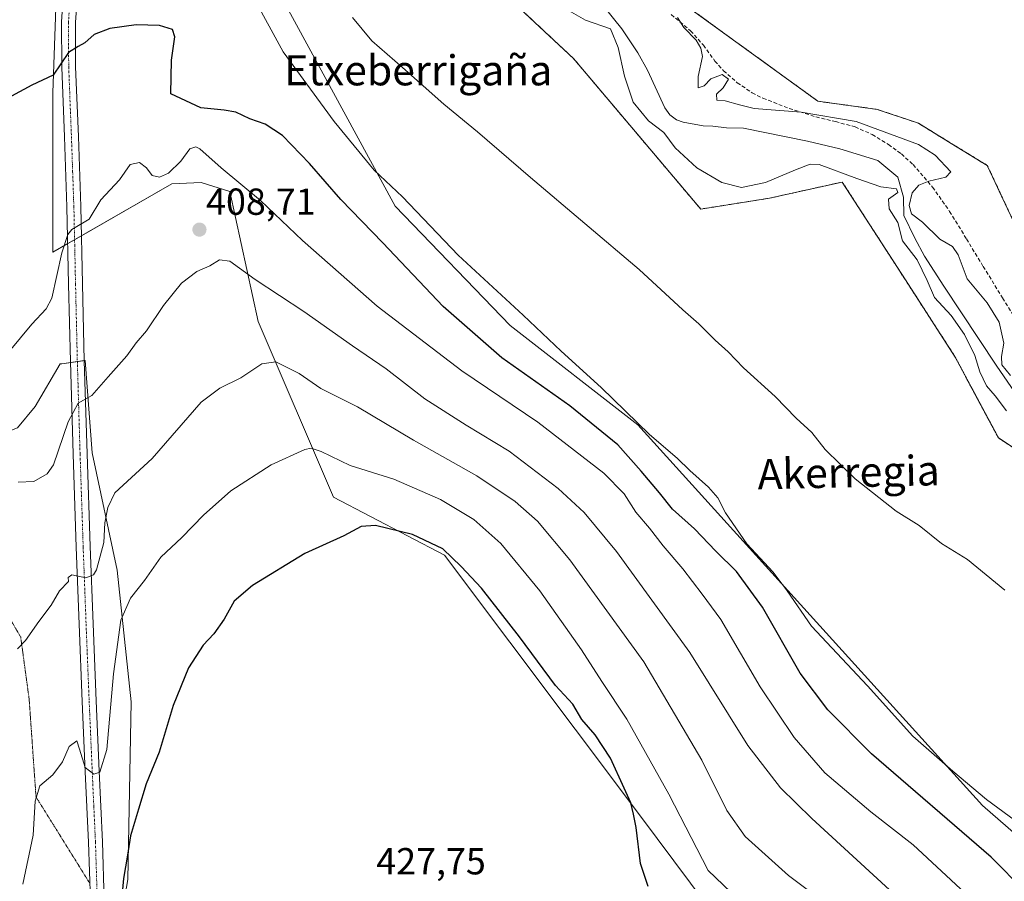
# Model space of a CAD drawing. Units: metres. Extents: x 600478 to 603933, y 4738418 to 4740782.
# Drawn here: x 601301 to 601563, y 4739244 to 4739473 of the extents above; entities that cross this region are included whole.
import ezdxf
from ezdxf.enums import TextEntityAlignment as Align

# ---------------------------------------------------------------- set-up
doc = ezdxf.new("R2010")
doc.units = ezdxf.units.M
doc.header["$MEASUREMENT"] = 0
for name, pattern in [('TRAZO_Y_PUNTO', [1, 0.5, -0.25, 0, -0.25]), ('TRAZOS', [0.75, 0.5, -0.25]), ('TRAZOS2', [0.375, 0.25, -0.125]), ('TRAZOSX2', [1.5, 1, -0.5])]:
    doc.linetypes.add(name, pattern=pattern)
for name, color, linetype, lineweight in [('Arbolado forestal', 92, 'TRAZOS', 0), ('Arbolado forestal CxS', 92, 'Continuous', 0), ('Carátula', 7, 'Continuous', 5), ('Corriente natural lineal', 142, 'Continuous', 13), ('Cultivos herbáceos CxS', 92, 'Continuous', 0), ('Curva de nivel maestra', 36, 'Continuous', 30), ('Curva de nivel normal', 36, 'Continuous', 0), ('Pastizal CxS', 92, 'Continuous', 0), ('Pista no pavimentada', 254, 'Continuous', 13), ('Pista no pavimentada Cxs', 254, 'Continuous', 0), ('Pista pavimentada eje', 135, 'TRAZO_Y_PUNTO', 0), ('Punto de cota en terreno', 7, 'Continuous', 0), ('Rótulo de punto de cota en terreno', 19, 'Continuous', 0), ('Senda', 19, 'TRAZOSX2', 0), ('Texto cartográfico', 19, 'Continuous', 0), ('Vía pecuaria eje', 92, 'TRAZOS2', 0)]:
    doc.layers.add(name, color=color, linetype=linetype, lineweight=lineweight)
doc.styles.add('Arial', font='txt', dxfattribs={"height": 0.2})

# ---------------------------------------------------------------- blocks, each defined once
blk = doc.blocks.new('*U155')
at = {"layer": 'Cultivos herbáceos CxS', "color": 92, "linetype": 'Continuous', "lineweight": 0}
for points in [[(601579.6, 4739389.65, 388.53), (601558.73, 4739434.17, 387.2), (601549.11, 4739440.07, 386.09), (601540.39, 4739445.42, 386.19), (601529.43, 4739449.12, 386.53), (601513.67, 4739451.27, 386.13), (601451.33, 4739496.42, 385.8), (601434.25, 4739498.21, 384.8), (601423.69, 4739507.93, 384.41), (601402.85, 4739516.67, 383.83), (601357.8, 4739531.46, 383.03), (601343.3, 4739550.83, 382.49), (601330.96, 4739564.56, 382.36), (601313.46, 4739567.5, 382.53), (601297.57, 4739558.54, 382.24)], [(601296.63, 4739526.76, 394.22), (601319.46, 4739516.81, 395.35), (601328.22, 4739508.61, 396.1), (601311.42, 4739493.82, 396.82), (601310.07, 4739453.48, 400.27), (601310.07, 4739411.13, 404.04), (601341.67, 4739429.28, 406.21), (601349.47, 4739429.62, 406.37), (601357.14, 4739427.23, 405.73), (601364.64, 4739392.63, 412.56), (601384.69, 4739345.92, 422.84), (601414.27, 4739330.46, 425.31), (601466.47, 4739261.03, 424.65), (601497.78, 4739219.09, 424.34)], [(601599.14, 4739227.6, 396.22), (601557.46, 4739263.9, 395.75), (601465.72, 4739365.2, 395.1), (601431.75, 4739391.63, 396.11), (601401.14, 4739423.32, 396.2), (601367.79, 4739484.76, 391.84), (601371.68, 4739484, 390.56), (601406.99, 4739477.12, 387.92), (601426.57, 4739483.22, 386.97), (601448.57, 4739462.68, 387.29), (601482.45, 4739422.58, 388.01), (601500.77, 4739425.48, 387), (601520.12, 4739429.78, 386.01), (601536.92, 4739403.77, 387.46), (601550.21, 4739383.2, 387.93), (601561.68, 4739361.7, 388.34), (601586.76, 4739345.22, 388), (601594.44, 4739325.32, 388.3), (601600.49, 4739295.42, 389.76), (601619.4, 4739270.38, 390.24), (601635.96, 4739267.35, 389.72), (601672.75, 4739259.94, 389.36), (601682.87, 4739241.13, 389.46)], [(601323.1, 4739204.56, 424.94), (601329.95, 4739244.23, 424.7), (601330.89, 4739291.52, 422.65), (601327.11, 4739326.52, 418.02), (601320.49, 4739357.73, 411.45), (601318.6, 4739382.32, 408.74), (601312.42, 4739381.44, 407.14), (601311.98, 4739381.37, 406.97), (601305.36, 4739370.02, 406.83), (601300.63, 4739364.35, 406.79), (601283.6, 4739357.73, 405.12), (601269.72, 4739356.62, 403.74), (601247.07, 4739410.8, 399.22), (601228.41, 4739456.33, 396.32), (601222.58, 4739466.69, 395.03), (601218.64, 4739465.99, 392.15), (601204.47, 4739463.45, 386.67), (601196.06, 4739435.62, 385.01), (601185.06, 4739419.44, 382.52), (601189.25, 4739394.33, 383.46), (601173.1, 4739383.82, 380.74), (601142.36, 4739395.53, 379.93)]]:
    blk.add_polyline3d(points, dxfattribs=at)
blk = doc.blocks.new('*U173')
at = {"layer": 'Curva de nivel normal', "color": 36, "linetype": 'Continuous', "lineweight": 0}
blk.add_polyline3d([(601552.86, 4739240.58, 405), (601538.99, 4739253.39, 405), (601527.76, 4739262.22, 405), (601515.46, 4739272.56, 405), (601507.32, 4739281.96, 405), (601498.3, 4739295.5, 405), (601487.8, 4739313.4, 405), (601482.88, 4739320.16, 405), (601477.74, 4739326.89, 405), (601472.48, 4739332.98, 405), (601468.87, 4739337.7, 405), (601465.22, 4739341.97, 405), (601462.08, 4739346.8, 405), (601456.68, 4739352.29, 405), (601439.12, 4739365.88, 405), (601418.92, 4739379.56, 405), (601396.36, 4739396.77, 405), (601376.44, 4739414.26, 405), (601365.31, 4739424.84, 405), (601354.79, 4739433.57, 405), (601349.16, 4739438.61, 405), (601348.1, 4739439.15, 405), (601346.5, 4739438.65, 405), (601344.09, 4739435.33, 405), (601340.78, 4739432.15, 405), (601338.44, 4739431.03, 405), (601336.48, 4739431.52, 405), (601334.94, 4739433.59, 405), (601333.07, 4739435.01, 405), (601330.64, 4739434.48, 405), (601327.73, 4739430.33, 405), (601322.84, 4739425.07, 405), (601319.71, 4739419.91, 405), (601315.12, 4739417.12, 405), (601313.98, 4739415.79, 405), (601312.45, 4739410.9, 405), (601309.78, 4739398.86, 405), (601308.25, 4739396.01, 405), (601304.45, 4739391.96, 405), (601298.45, 4739384.67, 405)], dxfattribs=at)
blk = doc.blocks.new('*U178')
at = {"layer": 'Curva de nivel normal', "color": 36, "linetype": 'Continuous', "lineweight": 0}
blk.add_polyline3d([(601389.78, 4739473.56, 390), (601394.92, 4739467.38, 390), (601403.09, 4739460.29, 390), (601414.05, 4739450.51, 390), (601423.03, 4739443.14, 390), (601437.2, 4739430.97, 390), (601466.09, 4739406.52, 390), (601477.7, 4739395.79, 390), (601482, 4739392.09, 390), (601486.28, 4739387.7, 390), (601489.78, 4739384.56, 390), (601493.85, 4739380.38, 390), (601502.24, 4739372.68, 390), (601507.86, 4739366.95, 390), (601512.06, 4739363.14, 390), (601515.59, 4739358.63, 390), (601523.58, 4739350.82, 390), (601534.51, 4739342.21, 390), (601540.64, 4739338.38, 390), (601546.57, 4739333.64, 390), (601553.49, 4739329.32, 390), (601563.42, 4739321.2, 390)], dxfattribs=at)
blk = doc.blocks.new('*U179')
at = {"layer": 'Curva de nivel normal', "color": 36, "linetype": 'Continuous', "lineweight": 0}
blk.add_polyline3d([(601552.28, 4739223.44, 410), (601511.99, 4739260.46, 410), (601503.72, 4739268.6, 410), (601495.04, 4739279.88, 410), (601479.56, 4739304.64, 410), (601460.06, 4739331.48, 410), (601451.48, 4739341.89, 410), (601444.51, 4739348.26, 410), (601431.45, 4739358.21, 410), (601420, 4739365.09, 410), (601409.02, 4739372.12, 410), (601398.75, 4739380.1, 410), (601389.8, 4739386.24, 410), (601376.8, 4739395.35, 410), (601363.86, 4739403.82, 410), (601357.13, 4739408.72, 410), (601354.38, 4739409.06, 410), (601351.79, 4739407.44, 410), (601348.38, 4739406.01, 410), (601344.3, 4739402.91, 410), (601339.5, 4739396.94, 410), (601334.94, 4739390.23, 410), (601332.24, 4739387.02, 410), (601329.74, 4739383.5, 410), (601324.78, 4739377.98, 410), (601320.45, 4739372.98, 410), (601316.78, 4739370.9, 410), (601314.12, 4739365.96, 410), (601310.17, 4739354.57, 410), (601308.48, 4739352.13, 410), (601304.99, 4739350.12, 410), (601300.84, 4739349.9, 410)], dxfattribs=at)
blk = doc.blocks.new('*U183')
at = {"layer": 'Curva de nivel normal', "color": 36, "linetype": 'Continuous', "lineweight": 0}
blk.add_polyline3d([(601300.59, 4739305.59, 415), (601302.76, 4739307.8, 415), (601306.29, 4739312.87, 415), (601309.59, 4739317.22, 415), (601311.84, 4739320.98, 415), (601314.2, 4739323.46, 415), (601314.07, 4739324.6, 415), (601315.12, 4739325.26, 415), (601318.83, 4739324.48, 415), (601320.85, 4739325.23, 415), (601321.67, 4739326.6, 415), (601323.56, 4739333.91, 415), (601323.86, 4739339.14, 415), (601324.63, 4739343.22, 415), (601326.49, 4739347.05, 415), (601336.46, 4739356.18, 415), (601349.5, 4739371.23, 415), (601354.43, 4739374.9, 415), (601360.04, 4739377.71, 415), (601365.69, 4739381.38, 415), (601369.4, 4739381.92, 415), (601375.56, 4739378.83, 415), (601381.36, 4739374.86, 415), (601391.12, 4739370.01, 415), (601406.01, 4739361.14, 415), (601422.83, 4739351.57, 415), (601433.08, 4739344.78, 415), (601439.05, 4739339.53, 415), (601447.61, 4739329.28, 415), (601467.32, 4739302.15, 415), (601482.76, 4739275.96, 415), (601489.38, 4739262.53, 415), (601494.29, 4739255.64, 415), (601505.79, 4739245.28, 415), (601517.45, 4739236.56, 415)], dxfattribs=at)
blk = doc.blocks.new('*U186')
at = {"layer": 'Curva de nivel maestra', "color": 36, "linetype": 'Continuous', "lineweight": 30}
blk.add_polyline3d([(601468.51, 4739242.35, 425), (601466.4, 4739248.47, 425), (601465.31, 4739258.05, 425), (601464.54, 4739261.62, 425), (601463.88, 4739264.62, 425), (601462.11, 4739268.48, 425), (601458.48, 4739276.52, 425), (601454.36, 4739282.67, 425), (601450.82, 4739286.82, 425), (601448.39, 4739290.87, 425), (601443.82, 4739295.79, 425), (601434.27, 4739308.74, 425), (601424.08, 4739321.72, 425), (601418.67, 4739327.48, 425), (601413.84, 4739332.16, 425), (601405.74, 4739335.96, 425), (601395.9, 4739338.36, 425), (601392.07, 4739338.13, 425), (601387.46, 4739335.66, 425), (601377.13, 4739330.94, 425), (601363.13, 4739322.46, 425), (601358.32, 4739318.24, 425), (601355.64, 4739313.49, 425), (601352.88, 4739309.55, 425), (601350.08, 4739306.55, 425), (601346.1, 4739300.55, 425), (601342.02, 4739290.52, 425), (601338.37, 4739278.13, 425), (601334.89, 4739269.64, 425), (601332.81, 4739262.91, 425), (601330.69, 4739255.83, 425), (601329.94, 4739250.69, 425), (601328.82, 4739244.5, 425), (601328.17, 4739236.54, 425)], dxfattribs=at)
blk = doc.blocks.new('5PATER')
at = {"layer": 'Carátula', "linetype": 'Continuous', "lineweight": 5}
h = blk.add_hatch(color=250, dxfattribs=at)
edge = h.paths.add_edge_path()
edge.add_ellipse((0, 0.01), major_axis=(-1.33, -1.34), ratio=0.999422, start_angle=0, end_angle=360)

msp = doc.modelspace()

# ---------------------------------------------------------------- linework, layer by layer
at = {"layer": 'Arbolado forestal', "color": 92, "linetype": 'TRAZOS', "lineweight": 0}
for points in [[(601434.25, 4739498.21, 384.8), (601440.3, 4739497.58, 385.27), (601451.33, 4739496.42, 385.8), (601513.67, 4739451.27, 386.13), (601529.43, 4739449.12, 386.53), (601540.39, 4739445.42, 386.19), (601549.11, 4739440.07, 386.09), (601558.73, 4739434.17, 387.2), (601579.6, 4739389.66, 388.53), (601615.54, 4739338.27, 388.42), (601646.23, 4739291.47, 386.89), (601689.23, 4739277.14, 388.22), (601714.31, 4739259.22, 390.64), (601762.32, 4739199.03, 391.44)], [(601682.87, 4739241.13, 389.46), (601672.75, 4739259.94, 389.36), (601635.96, 4739267.35, 389.72), (601619.4, 4739270.38, 390.24), (601600.49, 4739295.42, 389.76), (601594.44, 4739325.32, 388.3), (601586.76, 4739345.22, 388), (601561.68, 4739361.7, 388.34), (601550.21, 4739383.2, 387.93), (601536.92, 4739403.77, 387.46), (601520.12, 4739429.78, 386.01), (601500.77, 4739425.48, 387), (601482.45, 4739422.58, 388.01), (601448.57, 4739462.68, 387.29), (601426.57, 4739483.22, 386.97)]]:
    msp.add_polyline3d(points, dxfattribs=at)
at = {"layer": 'Arbolado forestal CxS', "color": 92, "linetype": 'Continuous', "lineweight": 0}
msp.add_polyline3d([(601586.76, 4739345.22, 388), (601561.68, 4739361.7, 388.34), (601550.21, 4739383.2, 387.93), (601536.92, 4739403.77, 387.46), (601520.12, 4739429.78, 386.01), (601500.77, 4739425.48, 387), (601482.45, 4739422.58, 388.01), (601448.57, 4739462.68, 387.29), (601426.57, 4739483.22, 386.97), (601434.25, 4739498.21, 384.8), (601451.33, 4739496.42, 385.8), (601513.67, 4739451.27, 386.13), (601529.43, 4739449.12, 386.53), (601540.39, 4739445.42, 386.19), (601549.11, 4739440.07, 386.09), (601558.73, 4739434.17, 387.2), (601579.6, 4739389.65, 388.53)], dxfattribs=at)
at = {"layer": 'Corriente natural lineal', "color": 142, "linetype": 'Continuous', "lineweight": 13}
msp.add_polyline3d([(601570.07, 4739368.01, 383.69), (601561.13, 4739381.03, 383.82), (601547.15, 4739402.04, 383.31), (601542.02, 4739410.03, 383.27), (601539.42, 4739414.84, 383.73), (601536.48, 4739420.86, 384.37), (601536.4, 4739425.79, 384.74), (601534.92, 4739431.08, 384.64), (601529.63, 4739435.52, 383.94), (601519.44, 4739438.57, 383.07), (601510.92, 4739440.64, 383.75), (601493.81, 4739444.11, 382.81), (601489.33, 4739444.19, 383.1), (601485.7, 4739444.67, 383.52), (601483.14, 4739444.72, 383.45), (601477.78, 4739445.71, 383.06), (601475.99, 4739446.35, 383.03), (601474.2, 4739447.68, 383.27), (601472.92, 4739449.52, 383.21), (601468.32, 4739459.55, 382.95), (601465.72, 4739464.16, 382.8), (601461.47, 4739470.5, 383.9), (601456.68, 4739476.48, 383.53)], dxfattribs=at)
at = {"layer": 'Cultivos herbáceos CxS', "color": 92, "linetype": 'Continuous', "lineweight": 0}
for points in [[(601497.78, 4739219.09, 424.34), (601466.47, 4739261.03, 424.65), (601414.27, 4739330.46, 425.31), (601384.69, 4739345.92, 422.84), (601364.64, 4739392.63, 412.56), (601357.14, 4739427.23, 405.73), (601349.47, 4739429.62, 406.37), (601341.67, 4739429.28, 406.21), (601317.65, 4739415.48, 405.33), (601315.81, 4739414.43, 405.17), (601313.98, 4739413.38, 404.84), (601310.07, 4739411.13, 404.04), (601310.07, 4739453.48, 400.27), (601311.42, 4739493.82, 396.82), (601328.22, 4739508.61, 396.1), (601319.46, 4739516.82, 395.35), (601296.63, 4739526.76, 394.22)], [(601434.25, 4739498.21, 384.8), (601440.3, 4739497.58, 385.27), (601451.33, 4739496.42, 385.8), (601513.67, 4739451.27, 386.13), (601529.43, 4739449.12, 386.53), (601540.39, 4739445.42, 386.19), (601549.11, 4739440.07, 386.09), (601558.73, 4739434.17, 387.2), (601579.6, 4739389.66, 388.53), (601615.54, 4739338.27, 388.42), (601646.23, 4739291.47, 386.89), (601689.23, 4739277.14, 388.22), (601714.31, 4739259.22, 390.64), (601762.32, 4739199.03, 391.44)], [(601426.57, 4739483.22, 386.97), (601417.87, 4739480.5, 387.14), (601406.99, 4739477.12, 387.92), (601400.74, 4739478.33, 388.26), (601386.84, 4739481.05, 389.58), (601379.44, 4739482.49, 390.05), (601371.68, 4739484, 390.56), (601367.79, 4739484.76, 391.84), (601401.14, 4739423.32, 396.2), (601431.75, 4739391.63, 396.11), (601465.72, 4739365.2, 395.1), (601557.46, 4739263.9, 395.75), (601599.14, 4739227.6, 396.22)], [(601682.87, 4739241.13, 389.46), (601672.75, 4739259.94, 389.36), (601635.96, 4739267.35, 389.72), (601619.4, 4739270.38, 390.24), (601600.49, 4739295.42, 389.76), (601594.44, 4739325.32, 388.3), (601586.76, 4739345.22, 388), (601561.68, 4739361.7, 388.34), (601550.21, 4739383.2, 387.93), (601536.92, 4739403.77, 387.46), (601520.12, 4739429.78, 386.01), (601500.77, 4739425.48, 387), (601482.45, 4739422.58, 388.01), (601448.57, 4739462.68, 387.29), (601426.57, 4739483.22, 386.97)], [(601189.25, 4739394.33, 383.46), (601185.06, 4739419.44, 382.52), (601196.06, 4739435.62, 385.01), (601204.47, 4739463.45, 386.67), (601214.3, 4739465.21, 389.5), (601218.64, 4739465.99, 392.15), (601222.58, 4739466.69, 395.03), (601228.41, 4739456.33, 396.32), (601247.07, 4739410.8, 399.22), (601269.72, 4739356.62, 403.74), (601283.6, 4739357.73, 405.12), (601300.63, 4739364.35, 406.79), (601305.36, 4739370.02, 406.83), (601311.98, 4739381.37, 406.97), (601312.42, 4739381.44, 407.14), (601314.71, 4739381.76, 408.05), (601316.55, 4739382.03, 408.78), (601318.4, 4739382.29, 408.75), (601318.6, 4739382.32, 408.74), (601320.49, 4739357.73, 411.45), (601327.11, 4739326.52, 418.02), (601330.89, 4739291.52, 422.65), (601329.95, 4739244.23, 424.7), (601325.56, 4739218.82, 424.09)]]:
    msp.add_polyline3d(points, dxfattribs=at)
at = {"layer": 'Curva de nivel maestra', "color": 36, "linetype": 'Continuous', "lineweight": 30}
msp.add_polyline3d([(601577.65, 4739232.05, 400), (601559.78, 4739250.18, 400), (601527.9, 4739277.64, 400), (601516.26, 4739289.33, 400), (601508.92, 4739299.08, 400), (601498.91, 4739316.67, 400), (601492.01, 4739326.18, 400), (601486.46, 4739331.54, 400), (601480.8, 4739337.54, 400), (601474.95, 4739342.7, 400), (601471.46, 4739347.12, 400), (601466.61, 4739352.82, 400), (601460.41, 4739359.89, 400), (601447.65, 4739370.19, 400), (601429.56, 4739382.99, 400), (601413.9, 4739396.66, 400), (601397.84, 4739413.61, 400), (601386.67, 4739425.11, 400), (601378.31, 4739434.73, 400), (601371.12, 4739442.14, 400), (601366.58, 4739445.2, 400), (601362.49, 4739446.62, 400), (601358.76, 4739448.33, 400), (601355.65, 4739448.88, 400), (601349.42, 4739449.5, 400), (601341.42, 4739453.24, 400), (601341.59, 4739462.24, 400), (601342.54, 4739468.41, 400), (601341.92, 4739470.32, 400), (601338.39, 4739471.44, 400), (601332.19, 4739471.61, 400), (601325.17, 4739470.59, 400), (601321, 4739469, 400), (601318.58, 4739466.78, 400), (601316.76, 4739465.83, 400), (601314.19, 4739464.26, 400), (601310.12, 4739458.21, 400), (601304.45, 4739455.58, 400), (601299.02, 4739452.58, 400)], dxfattribs=at)
at = {"layer": 'Curva de nivel normal', "color": 36, "linetype": 'Continuous', "lineweight": 0}
for points in [[(601363.45, 4739479, 395), (601371.32, 4739464.43, 395), (601384.89, 4739445.88, 395), (601395.53, 4739432.93, 395), (601403.12, 4739425.88, 395), (601417.92, 4739410.29, 395), (601435.18, 4739394.34, 395), (601445.29, 4739384.77, 395), (601455.97, 4739375.08, 395), (601468.84, 4739362.59, 395), (601476.2, 4739356.28, 395), (601479.6, 4739353.01, 395), (601484.52, 4739348.6, 395), (601487.02, 4739345.76, 395), (601489.02, 4739341.78, 395), (601494.75, 4739333.5, 395), (601501.71, 4739326, 395), (601505.48, 4739321, 395), (601511.93, 4739311.6, 395), (601526.82, 4739295.71, 395), (601538.93, 4739282.33, 395), (601549.6, 4739273, 395), (601558.48, 4739265.53, 395), (601567.53, 4739258.86, 395)], [(601444.93, 4739476.72, 385), (601451.81, 4739472.86, 385), (601458.47, 4739470.55, 385), (601460.48, 4739465.6, 385), (601462.16, 4739457.92, 385), (601464.52, 4739451.01, 385), (601468.52, 4739446.09, 385), (601472.61, 4739442.97, 385), (601475.64, 4739438.91, 385), (601481.46, 4739433.57, 385), (601488.06, 4739429.67, 385), (601493.31, 4739428.31, 385), (601499.66, 4739429.67, 385), (601507.65, 4739433.01, 385), (601511.59, 4739434.57, 385), (601513.97, 4739434.47, 385), (601524.03, 4739430.74, 385), (601530.42, 4739428.54, 385), (601534.53, 4739427.93, 385), (601534.91, 4739427.03, 385), (601532.47, 4739425.18, 385), (601532.64, 4739422.68, 385), (601534.9, 4739418.98, 385), (601536.19, 4739414.11, 385), (601540.04, 4739409.04, 385), (601542.71, 4739403.57, 385), (601544.66, 4739399.06, 385), (601549.09, 4739394.28, 385), (601552.7, 4739389.22, 385), (601555.38, 4739383.6, 385), (601556.71, 4739379.24, 385), (601558.5, 4739375.59, 385), (601560.79, 4739372.87, 385), (601563.82, 4739368.89, 385)], [(601564.94, 4739378.33, 385), (601562.6, 4739381.18, 385), (601562.48, 4739383.4, 385), (601563.09, 4739386.87, 385), (601561.92, 4739392.51, 385), (601558.7, 4739397.6, 385), (601553.36, 4739403.99, 385), (601550.94, 4739410.44, 385), (601549.43, 4739412.6, 385), (601546.14, 4739414.58, 385), (601541.49, 4739419.06, 385), (601538.56, 4739421.33, 385), (601537.92, 4739423.56, 385), (601538.76, 4739426.88, 385), (601540.5, 4739428.98, 385), (601543.15, 4739430.03, 385), (601547.71, 4739431.03, 385), (601549.02, 4739432.48, 385), (601544.83, 4739436.92, 385), (601540.43, 4739439.74, 385), (601523.81, 4739445.88, 385), (601509.15, 4739448.38, 385), (601496.64, 4739449.3, 385), (601492.77, 4739450.28, 385), (601488.96, 4739451.42, 385), (601486.72, 4739451.6, 385), (601486.66, 4739453.14, 385), (601488.46, 4739454.88, 385), (601489.88, 4739457.11, 385), (601488.2, 4739458.43, 385), (601485.14, 4739457.2, 385), (601483.35, 4739455.39, 385), (601481.75, 4739454.85, 385), (601481.77, 4739457.88, 385), (601482.94, 4739463.2, 385), (601482.51, 4739465.35, 385), (601481.27, 4739467.56, 385), (601477.94, 4739470.91, 385), (601476.29, 4739473.51, 385)], [(601302.08, 4739242.99, 420), (601304.82, 4739256.04, 420), (601305.36, 4739265.07, 420), (601306.57, 4739269.14, 420), (601310.07, 4739272.07, 420), (601312.6, 4739275.53, 420), (601314.34, 4739279.62, 420), (601316.4, 4739281.07, 420), (601317.16, 4739278.93, 420), (601318.66, 4739274.02, 420), (601320.92, 4739272.2, 420), (601322.57, 4739272.73, 420), (601324.4, 4739278.77, 420), (601326.18, 4739298.89, 420), (601328.17, 4739313.24, 420), (601330.72, 4739319.03, 420), (601334.42, 4739323.73, 420), (601338.78, 4739329.99, 420), (601344.39, 4739335.2, 420), (601350.17, 4739341.17, 420), (601357.39, 4739347.58, 420), (601368.13, 4739354.56, 420), (601377.13, 4739358.6, 420), (601378.77, 4739358.95, 420), (601381.46, 4739358.12, 420), (601389.14, 4739354.38, 420), (601400.76, 4739350.72, 420), (601413.19, 4739345.34, 420), (601422.06, 4739339.95, 420), (601429.26, 4739333.65, 420), (601439.61, 4739320.99, 420), (601450.75, 4739305.3, 420), (601456.12, 4739296.88, 420), (601462.78, 4739286.88, 420), (601473.95, 4739266.88, 420), (601484.48, 4739246.6, 420), (601500.66, 4739231.05, 420)]]:
    msp.add_polyline3d(points, dxfattribs=at)
at = {"layer": 'Pastizal CxS', "color": 92, "linetype": 'Continuous', "lineweight": 0}
for points in [[(601297.57, 4739558.54, 382.24), (601313.46, 4739567.5, 382.53), (601330.96, 4739564.56, 382.36), (601343.3, 4739550.83, 382.49), (601357.8, 4739531.46, 383.03), (601402.85, 4739516.67, 383.83), (601423.69, 4739507.93, 384.41), (601434.25, 4739498.21, 384.8), (601434.25, 4739498.21, 384.8), (601426.57, 4739483.22, 386.97), (601406.99, 4739477.12, 387.92), (601371.68, 4739484, 390.56), (601367.79, 4739484.76, 391.84), (601401.14, 4739423.32, 396.2), (601431.75, 4739391.63, 396.11), (601465.72, 4739365.2, 395.1), (601557.46, 4739263.9, 395.75), (601599.14, 4739227.6, 396.22)], [(601497.78, 4739219.09, 424.34), (601466.47, 4739261.03, 424.65), (601414.27, 4739330.46, 425.31), (601384.69, 4739345.92, 422.84), (601364.64, 4739392.63, 412.56), (601357.14, 4739427.23, 405.73), (601349.47, 4739429.62, 406.37), (601341.67, 4739429.28, 406.21), (601310.07, 4739411.13, 404.04), (601310.07, 4739453.48, 400.27), (601311.42, 4739493.82, 396.82), (601328.22, 4739508.61, 396.1), (601319.46, 4739516.81, 395.35), (601296.63, 4739526.76, 394.22)], [(601497.78, 4739219.09, 424.34), (601466.47, 4739261.03, 424.65), (601414.27, 4739330.46, 425.31), (601384.69, 4739345.92, 422.84), (601364.64, 4739392.63, 412.56), (601357.14, 4739427.23, 405.73), (601349.47, 4739429.62, 406.37), (601341.67, 4739429.28, 406.21), (601317.65, 4739415.48, 405.33), (601315.81, 4739414.43, 405.17), (601313.98, 4739413.38, 404.84), (601310.07, 4739411.13, 404.04), (601310.07, 4739453.48, 400.27), (601311.42, 4739493.82, 396.82), (601328.22, 4739508.61, 396.1), (601319.46, 4739516.82, 395.35), (601296.63, 4739526.76, 394.22)], [(601426.57, 4739483.22, 386.97), (601417.87, 4739480.5, 387.14), (601406.99, 4739477.12, 387.92), (601400.74, 4739478.33, 388.26), (601386.84, 4739481.05, 389.58), (601379.44, 4739482.49, 390.05), (601371.68, 4739484, 390.56), (601367.79, 4739484.76, 391.84), (601401.14, 4739423.32, 396.2), (601431.75, 4739391.63, 396.11), (601465.72, 4739365.2, 395.1), (601557.46, 4739263.9, 395.75), (601599.14, 4739227.6, 396.22)], [(601189.25, 4739394.33, 383.46), (601185.06, 4739419.44, 382.52), (601196.06, 4739435.62, 385.01), (601204.47, 4739463.45, 386.67), (601214.3, 4739465.21, 389.5), (601218.64, 4739465.99, 392.15), (601222.58, 4739466.69, 395.03), (601228.41, 4739456.33, 396.32), (601247.07, 4739410.8, 399.22), (601269.72, 4739356.62, 403.74), (601283.6, 4739357.73, 405.12), (601300.63, 4739364.35, 406.79), (601305.36, 4739370.02, 406.83), (601311.98, 4739381.37, 406.97), (601312.42, 4739381.44, 407.14), (601314.71, 4739381.76, 408.05), (601316.55, 4739382.03, 408.78), (601318.4, 4739382.29, 408.75), (601318.6, 4739382.32, 408.74), (601320.49, 4739357.73, 411.45), (601327.11, 4739326.52, 418.02), (601330.89, 4739291.52, 422.65), (601329.95, 4739244.23, 424.7), (601325.56, 4739218.82, 424.09)], [(601300.63, 4739364.35, 406.79), (601305.36, 4739370.02, 406.83), (601311.98, 4739381.37, 406.97), (601312.42, 4739381.44, 407.14), (601318.6, 4739382.32, 408.74), (601320.49, 4739357.73, 411.45), (601327.11, 4739326.52, 418.02), (601330.89, 4739291.52, 422.65), (601329.95, 4739244.23, 424.7), (601323.1, 4739204.56, 424.94)]]:
    msp.add_polyline3d(points, dxfattribs=at)
at = {"layer": 'Pista no pavimentada', "color": 254, "linetype": 'Continuous', "lineweight": 13}
for points in [[(601320.02, 4739238.53, 422.69), (601319.51, 4739254.12, 421.76), (601318.67, 4739272.84, 420.35), (601317.85, 4739291.56, 418.46), (601317.03, 4739312.1, 416.41), (601316.25, 4739332.65, 414.04), (601315.43, 4739357.36, 410.99), (601314.7, 4739382.07, 408.01), (601314.22, 4739402.61, 405.73), (601313.77, 4739423.16, 403.6), (601313.13, 4739441.77, 401.54), (601312.4, 4739460.37, 399.77), (601312.34, 4739472.37, 398.49), (601313.15, 4739484.36, 397.59)], [(601316.83, 4739483.84, 398.11), (601316.04, 4739472.26, 399.11), (601316.1, 4739460.46, 400.38), (601316.83, 4739441.9, 402.36), (601317.48, 4739423.26, 404.46), (601317.92, 4739402.7, 406.61), (601318.4, 4739382.17, 408.76), (601319.13, 4739357.47, 411.44), (601319.95, 4739332.78, 414.01), (601320.73, 4739312.25, 416.07), (601321.55, 4739291.71, 418.13), (601322.37, 4739273.01, 420.08), (601323.22, 4739254.26, 421.62), (601323.72, 4739238.6, 422.76)]]:
    msp.add_polyline3d(points, dxfattribs=at)
at = {"layer": 'Pista no pavimentada Cxs', "color": 254, "linetype": 'Continuous', "lineweight": 0}
for points in [[(601320.02, 4739238.53, 422.69), (601319.51, 4739254.12, 421.76), (601318.67, 4739272.84, 420.35), (601317.85, 4739291.56, 418.46), (601317.03, 4739312.1, 416.41), (601316.25, 4739332.65, 414.04), (601315.43, 4739357.36, 410.99), (601314.7, 4739382.07, 408.01), (601314.22, 4739402.61, 405.73), (601313.77, 4739423.16, 403.6), (601313.13, 4739441.77, 401.54), (601312.4, 4739460.37, 399.77), (601312.34, 4739472.37, 398.49), (601313.15, 4739484.36, 397.59)], [(601316.83, 4739483.84, 398.11), (601316.04, 4739472.26, 399.11), (601316.1, 4739460.46, 400.38), (601316.83, 4739441.9, 402.36), (601317.48, 4739423.26, 404.46), (601317.92, 4739402.7, 406.61), (601318.4, 4739382.17, 408.76), (601319.13, 4739357.47, 411.44), (601319.95, 4739332.78, 414.01), (601320.73, 4739312.25, 416.07), (601321.55, 4739291.71, 418.13), (601322.37, 4739273.01, 420.08), (601323.22, 4739254.26, 421.62), (601323.72, 4739238.6, 422.76)]]:
    msp.add_polyline3d(points, dxfattribs=at)
at = {"layer": 'Pista pavimentada eje', "color": 135, "linetype": 'TRAZO_Y_PUNTO', "lineweight": 0}
msp.add_polyline3d([(601314.59, 4739478.11, 398.3), (601314.19, 4739472.32, 398.8), (601314.25, 4739460.42, 400.07), (601314.98, 4739441.84, 401.99), (601315.3, 4739432.53, 402.96), (601315.63, 4739423.21, 404.09), (601315.85, 4739412.93, 405.34), (601316.07, 4739402.66, 406.42), (601316.55, 4739382.12, 408.77), (601317.28, 4739357.42, 411.4), (601318.1, 4739332.72, 414.03), (601318.88, 4739312.18, 416.24), (601319.7, 4739291.64, 418.28), (601320.52, 4739272.93, 420.02), (601320.94, 4739263.57, 420.69), (601321.37, 4739254.19, 421.36), (601321.62, 4739246.4, 421.97), (601321.87, 4739238.57, 422.52)], dxfattribs=at)
at = {"layer": 'Senda', "color": 19, "linetype": 'TRAZOSX2', "lineweight": 0}
msp.add_polyline3d([(601474.62, 4739474.32, 384.77), (601479.77, 4739470.02, 385), (601483.18, 4739466.17, 385.08), (601486.23, 4739461.97, 385.09), (601488.53, 4739459.38, 385.1), (601492.19, 4739456.21, 385.05), (601496.16, 4739453.51, 385.08), (601499.03, 4739452.06, 385.07), (601506.01, 4739449.38, 385.28), (601513.11, 4739447.12, 384.62), (601518.33, 4739445.84, 384.45), (601523.54, 4739444.46, 384.58), (601528.13, 4739442.41, 384.42), (601532.44, 4739439.74, 384.72), (601535.87, 4739437.27, 384.71), (601538.97, 4739434.43, 384.74), (601544.17, 4739428.43, 385.24), (601548.71, 4739421.98, 385.84), (601553.17, 4739414.66, 385.49), (601557.62, 4739407.34, 385.76), (601562.81, 4739398.93, 385.74), (601568.04, 4739390.53, 386.37)], dxfattribs=at)
at = {"layer": 'Vía pecuaria eje', "color": 92, "linetype": 'TRAZOS2', "lineweight": 0}
msp.add_polyline3d([(601299.05, 4739312.84, 412.91), (601301.47, 4739308.74, 414.2), (601302.04, 4739304.61, 414.97), (601302.6, 4739300.47, 415.65), (601303.16, 4739296.34, 416.14), (601303.73, 4739292.21, 416.55), (601304.03, 4739287.87, 416.97), (601304.34, 4739283.53, 417.54), (601304.64, 4739279.2, 418.15), (601304.94, 4739274.86, 418.75), (601305.25, 4739270.52, 419.4), (601305.55, 4739266.19, 419.94), (601307.94, 4739262.35, 420.72), (601310.33, 4739258.52, 421.35), (601312.71, 4739254.69, 422.15), (601315.1, 4739250.85, 422.31), (601317.48, 4739247.02, 422.12), (601319.87, 4739243.19, 422.18)], dxfattribs=at)

# ---------------------------------------------------------------- block references
at = {"layer": 'Cultivos herbáceos CxS', "color": 92, "linetype": 'Continuous', "lineweight": 0}
msp.add_blockref('*U155', (0, 0), dxfattribs=at)
at = {"layer": 'Curva de nivel maestra', "color": 36, "linetype": 'Continuous', "lineweight": 30}
msp.add_blockref('*U186', (0, 0), dxfattribs=at)
at = {"layer": 'Curva de nivel normal', "color": 36, "linetype": 'Continuous', "lineweight": 0}
for name in ['*U178', '*U173', '*U179', '*U183']:
    msp.add_blockref(name, (0, 0), dxfattribs=at)
at = {"layer": 'Punto de cota en terreno', "linetype": 'Continuous', "lineweight": 0}
msp.add_blockref('5PATER', (601349.05, 4739417.11, 408.71), dxfattribs=at)

# ---------------------------------------------------------------- texts
at = {"layer": 'Rótulo de punto de cota en terreno', "color": 19, "linetype": 'Continuous', "lineweight": 0, "style": 'Arial'}
for s, p in [('408,71', (601350.81, 4739418.87)), ('427,75', (601396.11, 4739243.38))]:
    msp.add_text(s, height=7, dxfattribs=at).set_placement(p, align=Align.BOTTOM_LEFT)
at = {"layer": 'Texto cartográfico', "color": 19, "linetype": 'Continuous', "lineweight": 0, "style": 'Arial'}
msp.add_text('Etxeberrigaña', height=8, dxfattribs=at).set_placement((601407.28, 4739459.5), align=Align.MIDDLE_CENTER)
msp.add_text('Akerregia', height=8, rotation=1.3352, dxfattribs=at).set_placement((601521.81, 4739352.56), align=Align.MIDDLE_CENTER)

doc.saveas('drawing.dxf')
